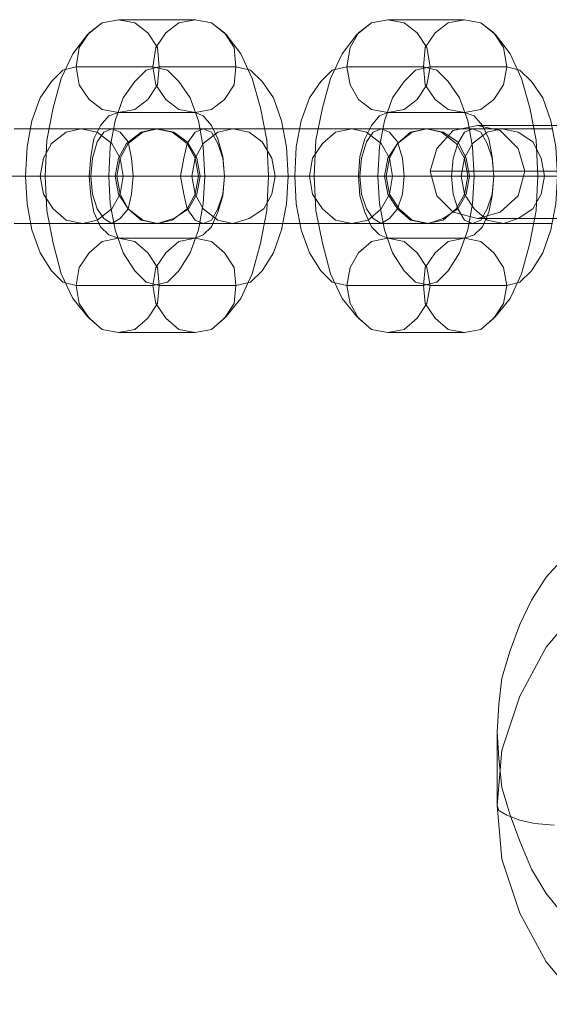
# Model space of a CAD drawing. Units: millimetres. Extents: x 0 to 600, y 0 to 1265.
# Drawn here: x 251 to 285, y 1035 to 1098 of the extents above; entities that cross this region are included whole.
import ezdxf

# ---------------------------------------------------------------- set-up
doc = ezdxf.new("R2010")
doc.units = ezdxf.units.MM

# ---------------------------------------------------------------- blocks, each defined once
blk = doc.blocks.new('WMF0')
at = {"color": 27, "lineweight": 0}
for points in [[(506.498, -356.708), (507.113, -355.981), (507.561, -355.142), (507.869, -354.218), (507.953, -353.267), (507.869, -352.344), (507.561, -351.421), (507.113, -350.581), (506.498, -349.854)], [(506.498, -356.708), (507.113, -355.981), (507.561, -355.142), (507.869, -354.218), (507.953, -353.267), (507.869, -352.344), (507.561, -351.421), (507.113, -350.581), (506.498, -349.854)], [(507.953, -354.526), (507.925, -354.079), (507.869, -353.575), (507.729, -353.099), (507.561, -352.652), (507.365, -352.176), (507.113, -351.756), (506.498, -351.001)], [(507.953, -353.267), (507.925, -353.183), (507.785, -353.099), (507.561, -353.015), (507.309, -352.959), (506.974, -352.931)], [(507.953, -354.526), (507.953, -353.267)], [(506.498, -357.855), (507.113, -357.184), (507.365, -356.792), (507.561, -356.373), (507.729, -355.925), (507.869, -355.449), (507.925, -355.002), (507.953, -354.526)]]:
    blk.add_lwpolyline(points, dxfattribs=at)
at = {"color": 253, "lineweight": 0}
for points in [[(508.512, -366.752), (508.233, -366.696), (507.981, -366.5), (507.729, -366.165), (507.533, -365.745), (507.393, -365.241), (507.281, -364.682), (507.253, -364.066), (507.281, -363.479), (507.393, -362.919), (507.533, -362.388), (507.729, -361.968), (507.981, -361.66), (508.233, -361.437), (508.512, -361.381)], [(508.512, -361.381), (509.827, -361.381)], [(509.827, -361.381), (510.107, -361.437), (510.359, -361.66), (510.611, -361.968), (510.806, -362.388), (510.946, -362.919), (511.058, -363.479), (511.086, -364.066), (511.058, -364.682), (510.946, -365.241), (510.806, -365.745), (510.611, -366.165), (510.359, -366.5), (510.107, -366.696), (509.827, -366.752)], [(513.129, -366.752), (512.849, -366.696), (512.597, -366.5), (512.345, -366.165), (512.149, -365.745), (512.009, -365.241), (511.898, -364.682), (511.87, -364.066), (511.898, -363.479), (512.009, -362.919), (512.149, -362.388), (512.345, -361.968), (512.597, -361.66), (512.849, -361.437), (513.129, -361.381)], [(513.129, -361.381), (514.443, -361.381)], [(514.443, -361.381), (514.723, -361.437), (514.975, -361.66), (515.227, -361.968), (515.423, -362.388), (515.563, -362.919), (515.674, -363.479), (515.702, -364.066), (515.674, -364.682), (515.563, -365.241), (515.423, -365.745), (515.227, -366.165), (514.975, -366.5), (514.723, -366.696), (514.443, -366.752)], [(507.785, -365.941), (507.561, -365.885), (507.365, -365.689), (507.169, -365.409), (507.029, -365.018), (506.946, -364.57), (506.918, -364.066), (506.946, -363.591), (507.029, -363.143), (507.169, -362.751), (507.365, -362.444), (507.561, -362.248), (507.785, -362.192)], [(507.785, -362.192), (509.1, -362.192)], [(509.212, -365.941), (508.988, -365.885), (508.792, -365.689), (508.596, -365.409), (508.456, -365.018), (508.372, -364.57), (508.344, -364.066), (508.372, -363.591), (508.456, -363.143), (508.596, -362.751), (508.792, -362.444), (508.988, -362.248), (509.212, -362.192)], [(509.1, -362.192), (509.352, -362.248), (509.547, -362.444), (509.743, -362.751), (509.883, -363.143), (509.967, -363.591), (509.995, -364.066), (509.967, -364.57), (509.883, -365.018), (509.743, -365.409), (509.547, -365.689), (509.352, -365.885), (509.1, -365.941)], [(509.212, -362.192), (510.527, -362.192)], [(510.527, -362.192), (510.778, -362.248), (510.974, -362.444), (511.17, -362.751), (511.31, -363.143), (511.394, -363.591), (511.422, -364.066), (511.394, -364.57), (511.31, -365.018), (511.17, -365.409), (510.974, -365.689), (510.778, -365.885), (510.527, -365.941)], [(512.429, -365.941), (512.177, -365.885), (511.981, -365.689), (511.786, -365.409), (511.646, -365.018), (511.562, -364.57), (511.534, -364.066), (511.562, -363.591), (511.646, -363.143), (511.786, -362.751), (511.981, -362.444), (512.177, -362.248), (512.429, -362.192)], [(512.429, -362.192), (513.744, -362.192)], [(513.856, -365.941), (513.604, -365.885), (513.408, -365.689), (513.212, -365.409), (513.073, -365.018), (512.989, -364.57), (512.961, -364.066), (512.989, -363.591), (513.073, -363.143), (513.212, -362.751), (513.408, -362.444), (513.604, -362.248), (513.856, -362.192)], [(513.744, -362.192), (513.968, -362.248), (514.164, -362.444), (514.36, -362.751), (514.499, -363.143), (514.583, -363.591), (514.611, -364.066), (514.583, -364.57), (514.499, -365.018), (514.36, -365.409), (514.164, -365.689), (513.968, -365.885), (513.744, -365.941)], [(513.856, -362.192), (515.171, -362.192)], [(515.171, -362.192), (515.395, -362.248), (515.59, -362.444), (515.786, -362.751), (515.926, -363.143), (516.01, -363.591), (516.038, -364.066), (516.01, -364.57), (515.926, -365.018), (515.786, -365.409), (515.59, -365.689), (515.395, -365.885), (515.171, -365.941)], [(508.512, -365.157), (508.344, -365.102), (508.205, -364.934), (508.093, -364.71), (508.037, -364.402), (508.009, -364.066), (508.037, -363.731), (508.093, -363.451), (508.205, -363.199), (508.344, -363.059), (508.512, -363.003)], [(508.512, -363.003), (509.827, -363.003)], [(509.827, -363.003), (509.967, -363.059), (510.107, -363.199), (510.219, -363.451), (510.303, -363.731), (510.331, -364.066), (510.303, -364.402), (510.219, -364.71), (510.107, -364.934), (509.967, -365.102), (509.827, -365.157)], [(513.129, -365.157), (512.989, -365.102), (512.849, -364.934), (512.737, -364.71), (512.653, -364.402), (512.625, -364.066), (512.653, -363.731), (512.737, -363.451), (512.849, -363.199), (512.989, -363.059), (513.129, -363.003)], [(513.129, -363.003), (514.443, -363.003)], [(514.443, -363.003), (514.611, -363.059), (514.751, -363.199), (514.863, -363.451), (514.919, -363.731), (514.947, -364.066), (514.919, -364.402), (514.863, -364.71), (514.751, -364.934), (514.611, -365.102), (514.443, -365.157)], [(507.841, -363.255), (507.813, -363.255), (507.729, -363.255), (507.673, -363.255), (507.617, -363.255), (507.533, -363.255), (507.449, -363.255), (507.365, -363.255), (507.281, -363.255), (507.197, -363.255), (507.113, -363.255), (507.002, -363.255)], [(507.002, -363.255), (507.085, -363.255), (507.197, -363.255), (507.309, -363.255), (507.421, -363.255), (507.533, -363.255), (507.645, -363.255), (507.757, -363.255), (507.869, -363.255), (507.953, -363.255), (508.065, -363.255), (508.177, -363.255), (508.26, -363.255), (508.372, -363.255), (508.456, -363.255), (508.568, -363.255), (508.652, -363.255), (508.736, -363.255), (508.82, -363.255), (508.876, -363.255), (508.96, -363.255), (509.016, -363.255), (509.1, -363.255), (509.156, -363.255), (509.184, -363.255), (509.24, -363.255), (509.268, -363.255), (509.324, -363.255), (509.352, -363.255), (509.38, -363.255), (509.352, -363.255), (509.324, -363.255), (509.296, -363.255), (509.268, -363.255), (509.212, -363.255), (509.156, -363.255)], [(509.156, -363.255), (507.841, -363.255)], [(512.485, -363.255), (512.429, -363.255), (512.373, -363.255), (512.289, -363.255), (512.233, -363.255), (512.149, -363.255), (512.065, -363.255), (511.981, -363.255), (511.898, -363.255), (511.814, -363.255), (511.73, -363.255), (511.618, -363.255), (511.534, -363.255), (511.422, -363.255), (511.31, -363.255), (511.198, -363.255), (511.114, -363.255), (511.002, -363.255), (510.89, -363.255), (510.778, -363.255), (510.667, -363.255), (510.555, -363.255), (510.443, -363.255), (510.331, -363.255), (510.247, -363.255), (510.135, -363.255), (510.023, -363.255), (509.939, -363.255), (509.827, -363.255), (509.743, -363.255), (509.659, -363.255), (509.575, -363.255), (509.491, -363.255), (509.408, -363.255), (509.352, -363.255), (509.268, -363.255), (509.212, -363.255), (509.156, -363.255), (509.1, -363.255), (509.072, -363.255), (509.016, -363.255), (508.988, -363.255), (508.96, -363.255), (508.932, -363.255), (508.96, -363.255), (508.988, -363.255), (509.016, -363.255), (509.044, -363.255), (509.1, -363.255), (509.128, -363.255)], [(509.128, -363.255), (510.443, -363.255)], [(510.443, -363.255), (510.499, -363.255), (510.555, -363.255), (510.639, -363.255), (510.695, -363.255), (510.778, -363.255), (510.862, -363.255), (510.946, -363.255), (511.03, -363.255), (511.114, -363.255), (511.198, -363.255), (511.31, -363.255), (511.394, -363.255), (511.506, -363.255), (511.618, -363.255), (511.73, -363.255), (511.814, -363.255), (511.925, -363.255), (512.037, -363.255), (512.149, -363.255), (512.261, -363.255), (512.373, -363.255), (512.485, -363.255), (512.597, -363.255), (512.681, -363.255), (512.793, -363.255), (512.905, -363.255), (512.989, -363.255), (513.101, -363.255), (513.184, -363.255), (513.268, -363.255), (513.352, -363.255), (513.436, -363.255), (513.52, -363.255), (513.576, -363.255), (513.66, -363.255), (513.716, -363.255), (513.772, -363.255), (513.8, -363.255), (513.856, -363.255), (513.884, -363.255), (513.94, -363.255), (513.968, -363.255), (513.996, -363.255), (513.968, -363.255), (513.94, -363.255), (513.912, -363.255), (513.884, -363.255), (513.828, -363.255), (513.772, -363.255)], [(513.772, -363.255), (512.485, -363.255)], [(516.15, -363.255), (516.038, -363.255), (515.926, -363.255), (515.814, -363.255), (515.73, -363.255), (515.618, -363.255), (515.507, -363.255), (515.395, -363.255), (515.283, -363.255), (515.171, -363.255), (515.059, -363.255), (514.947, -363.255), (514.863, -363.255), (514.751, -363.255), (514.639, -363.255), (514.555, -363.255), (514.443, -363.255), (514.36, -363.255), (514.276, -363.255), (514.192, -363.255), (514.108, -363.255), (514.024, -363.255), (513.968, -363.255), (513.884, -363.255), (513.828, -363.255), (513.772, -363.255), (513.744, -363.255), (513.688, -363.255), (513.66, -363.255), (513.604, -363.255), (513.576, -363.255), (513.548, -363.255), (513.576, -363.255), (513.604, -363.255), (513.632, -363.255), (513.66, -363.255), (513.716, -363.255), (513.772, -363.255)], [(513.772, -363.255), (515.059, -363.255)], [(515.059, -363.255), (515.115, -363.255), (515.171, -363.255), (515.255, -363.255), (515.311, -363.255), (515.395, -363.255), (515.479, -363.255), (515.563, -363.255), (515.646, -363.255), (515.73, -363.255), (515.814, -363.255), (515.926, -363.255), (516.01, -363.255), (516.122, -363.255), (516.234, -363.255)], [(508.288, -363.339), (508.205, -363.339), (507.981, -363.339), (507.589, -363.339), (507.029, -363.339), (506.386, -363.339), (505.603, -363.339), (504.763, -363.339), (503.868, -363.339), (502.917, -363.339), (501.994, -363.339), (501.07, -363.339), (500.231, -363.339), (499.476, -363.339), (498.804, -363.339), (498.273, -363.339), (497.881, -363.339), (497.629, -363.339), (497.545, -363.339)], [(497.629, -363.339), (497.881, -363.339), (498.273, -363.339), (498.804, -363.339), (499.476, -363.339), (500.231, -363.339), (501.07, -363.339), (501.994, -363.339), (502.917, -363.339), (503.868, -363.339), (504.763, -363.339), (505.603, -363.339), (506.386, -363.339), (507.029, -363.339), (507.589, -363.339), (507.981, -363.339), (508.205, -363.339), (508.288, -363.339)], [(509.1, -364.15), (509.016, -364.15), (508.736, -364.15), (508.288, -364.15), (507.645, -364.15), (506.89, -364.15), (506.022, -364.15), (505.043, -364.15), (504.008, -364.15), (502.917, -364.15), (501.854, -364.15), (500.819, -364.15), (499.839, -364.15), (498.944, -364.15), (498.189, -364.15), (497.573, -364.15), (497.126, -364.15), (496.846, -364.15), (496.734, -364.15)], [(496.846, -364.15), (497.126, -364.15), (497.573, -364.15), (498.189, -364.15), (498.944, -364.15), (499.839, -364.15), (500.819, -364.15), (501.854, -364.15), (502.917, -364.15), (504.008, -364.15), (505.043, -364.15), (506.022, -364.15), (506.89, -364.15), (507.645, -364.15), (508.288, -364.15), (508.736, -364.15), (509.016, -364.15), (509.1, -364.15)], [(507.477, -364.15), (507.393, -364.15), (507.141, -364.15), (506.722, -364.15), (506.162, -364.15), (505.463, -364.15), (504.679, -364.15), (503.812, -364.15), (502.917, -364.15), (502.022, -364.15), (501.182, -364.15), (500.371, -364.15), (499.699, -364.15), (499.112, -364.15), (498.692, -364.15), (498.441, -364.15), (498.357, -364.15)], [(498.441, -364.15), (498.692, -364.15), (499.112, -364.15), (499.699, -364.15), (500.371, -364.15), (501.182, -364.15), (502.022, -364.15), (502.917, -364.15), (503.812, -364.15), (504.679, -364.15), (505.463, -364.15), (506.162, -364.15), (506.722, -364.15), (507.141, -364.15), (507.393, -364.15), (507.477, -364.15)], [(508.568, -364.066), (508.512, -364.066), (508.428, -364.066), (508.372, -364.066), (508.288, -364.066), (508.205, -364.066), (508.093, -364.066), (508.009, -364.066), (507.897, -364.066), (507.813, -364.066), (507.701, -364.066), (507.589, -364.066), (507.477, -364.066), (507.365, -364.066), (507.225, -364.066), (507.113, -364.066), (507.002, -364.066)], [(507.141, -364.066), (507.085, -364.066), (507.057, -364.066), (507.002, -364.066)], [(506.946, -364.066), (507.085, -364.066), (507.225, -364.066), (507.337, -364.066), (507.477, -364.066), (507.617, -364.066), (507.729, -364.066), (507.869, -364.066), (508.009, -364.066), (508.121, -364.066), (508.26, -364.066), (508.372, -364.066), (508.512, -364.066), (508.624, -364.066), (508.736, -364.066), (508.876, -364.066), (508.988, -364.066), (509.072, -364.066), (509.184, -364.066), (509.296, -364.066), (509.38, -364.066), (509.464, -364.066), (509.575, -364.066), (509.631, -364.066), (509.715, -364.066), (509.799, -364.066), (509.855, -364.066), (509.911, -364.066), (509.967, -364.066), (510.023, -364.066), (510.051, -364.066), (510.107, -364.066), (510.135, -364.066), (510.163, -364.066), (510.191, -364.066), (510.163, -364.066), (510.135, -364.066), (510.107, -364.066), (510.079, -364.066), (510.023, -364.066), (509.995, -364.066), (509.939, -364.066), (509.883, -364.066)], [(507.029, -364.066), (507.085, -364.066), (507.169, -364.066), (507.253, -364.066), (507.337, -364.066), (507.421, -364.066), (507.505, -364.066), (507.589, -364.066), (507.673, -364.066), (507.757, -364.066), (507.841, -364.066), (507.925, -364.066), (508.009, -364.066), (508.065, -364.066), (508.149, -364.066), (508.205, -364.066), (508.26, -364.066), (508.316, -364.066), (508.372, -364.066), (508.428, -364.066), (508.456, -364.066), (508.484, -364.066), (508.512, -364.066), (508.54, -364.066), (508.568, -364.066), (508.54, -364.066), (508.512, -364.066), (508.484, -364.066), (508.456, -364.066)], [(508.428, -364.066), (508.344, -364.066), (508.037, -364.066), (507.645, -364.066), (507.225, -364.066), (506.946, -364.066), (506.834, -364.066)], [(506.946, -364.066), (507.225, -364.066), (507.645, -364.066), (508.037, -364.066), (508.344, -364.066), (508.428, -364.066)], [(508.456, -364.066), (507.141, -364.066)], [(513.184, -364.066), (513.129, -364.066), (513.045, -364.066), (512.989, -364.066), (512.905, -364.066), (512.821, -364.066), (512.737, -364.066), (512.625, -364.066), (512.541, -364.066), (512.429, -364.066), (512.317, -364.066), (512.205, -364.066), (512.093, -364.066), (511.981, -364.066), (511.842, -364.066), (511.73, -364.066), (511.618, -364.066), (511.478, -364.066), (511.366, -364.066), (511.226, -364.066), (511.086, -364.066), (510.974, -364.066), (510.834, -364.066), (510.695, -364.066), (510.555, -364.066), (510.443, -364.066), (510.303, -364.066), (510.163, -364.066), (510.051, -364.066), (509.911, -364.066), (509.799, -364.066), (509.687, -364.066), (509.547, -364.066), (509.436, -364.066), (509.324, -364.066), (509.212, -364.066), (509.128, -364.066), (509.016, -364.066), (508.932, -364.066), (508.82, -364.066), (508.736, -364.066), (508.652, -364.066), (508.596, -364.066), (508.512, -364.066), (508.456, -364.066), (508.4, -364.066), (508.344, -364.066), (508.288, -364.066), (508.233, -364.066), (508.205, -364.066), (508.177, -364.066), (508.149, -364.066), (508.121, -364.066), (508.149, -364.066), (508.177, -364.066), (508.205, -364.066), (508.233, -364.066), (508.26, -364.066), (508.316, -364.066), (508.372, -364.066), (508.428, -364.066)], [(508.428, -364.066), (509.743, -364.066)], [(509.883, -364.066), (508.568, -364.066)], [(509.743, -364.066), (509.799, -364.066), (509.883, -364.066), (509.939, -364.066), (510.023, -364.066), (510.107, -364.066), (510.191, -364.066), (510.303, -364.066), (510.387, -364.066), (510.499, -364.066), (510.611, -364.066), (510.722, -364.066), (510.834, -364.066), (510.946, -364.066), (511.058, -364.066), (511.198, -364.066), (511.31, -364.066), (511.45, -364.066), (511.562, -364.066), (511.702, -364.066), (511.842, -364.066), (511.953, -364.066), (512.093, -364.066), (512.233, -364.066), (512.373, -364.066), (512.485, -364.066), (512.625, -364.066), (512.765, -364.066), (512.877, -364.066), (513.017, -364.066), (513.129, -364.066), (513.24, -364.066), (513.38, -364.066), (513.492, -364.066), (513.604, -364.066), (513.716, -364.066), (513.8, -364.066), (513.912, -364.066), (513.996, -364.066), (514.108, -364.066), (514.192, -364.066), (514.276, -364.066), (514.332, -364.066), (514.415, -364.066), (514.471, -364.066), (514.527, -364.066), (514.583, -364.066), (514.639, -364.066), (514.695, -364.066), (514.723, -364.066), (514.751, -364.066), (514.779, -364.066), (514.807, -364.066), (514.779, -364.066), (514.751, -364.066), (514.723, -364.066), (514.695, -364.066), (514.667, -364.066), (514.611, -364.066), (514.555, -364.066), (514.499, -364.066)], [(511.758, -364.066), (511.73, -364.066), (511.674, -364.066), (511.618, -364.066), (511.562, -364.066), (511.506, -364.066), (511.422, -364.066), (511.366, -364.066), (511.282, -364.066), (511.198, -364.066), (511.114, -364.066), (511.058, -364.066), (510.974, -364.066), (510.89, -364.066), (510.806, -364.066), (510.722, -364.066), (510.639, -364.066), (510.555, -364.066), (510.471, -364.066), (510.387, -364.066), (510.303, -364.066), (510.247, -364.066), (510.163, -364.066), (510.107, -364.066), (510.051, -364.066), (509.995, -364.066), (509.939, -364.066), (509.883, -364.066), (509.855, -364.066), (509.799, -364.066), (509.771, -364.066), (509.743, -364.066), (509.771, -364.066), (509.799, -364.066), (509.827, -364.066), (509.855, -364.066)], [(509.855, -364.066), (511.17, -364.066)], [(509.883, -364.066), (509.995, -364.066), (510.303, -364.066), (510.695, -364.066), (511.114, -364.066), (511.394, -364.066), (511.506, -364.066)], [(511.394, -364.066), (511.114, -364.066), (510.695, -364.066), (510.303, -364.066), (509.995, -364.066), (509.883, -364.066)], [(511.17, -364.066), (511.198, -364.066), (511.254, -364.066), (511.31, -364.066), (511.366, -364.066), (511.422, -364.066), (511.506, -364.066), (511.562, -364.066), (511.646, -364.066), (511.73, -364.066), (511.786, -364.066), (511.87, -364.066), (511.953, -364.066), (512.037, -364.066), (512.121, -364.066), (512.205, -364.066), (512.289, -364.066), (512.373, -364.066), (512.457, -364.066), (512.541, -364.066), (512.625, -364.066), (512.681, -364.066), (512.765, -364.066), (512.821, -364.066), (512.877, -364.066), (512.933, -364.066), (512.989, -364.066), (513.045, -364.066), (513.073, -364.066), (513.129, -364.066), (513.156, -364.066), (513.184, -364.066), (513.156, -364.066), (513.129, -364.066), (513.101, -364.066), (513.073, -364.066)], [(513.073, -364.066), (512.961, -364.066), (512.653, -364.066), (512.261, -364.066), (511.842, -364.066), (511.562, -364.066), (511.45, -364.066)], [(511.562, -364.066), (511.842, -364.066), (512.261, -364.066), (512.653, -364.066), (512.961, -364.066), (513.073, -364.066)], [(513.073, -364.066), (511.758, -364.066)], [(516.234, -364.066), (516.094, -364.066), (515.982, -364.066), (515.842, -364.066), (515.702, -364.066), (515.59, -364.066), (515.451, -364.066), (515.311, -364.066), (515.171, -364.066), (515.059, -364.066), (514.919, -364.066), (514.807, -364.066), (514.667, -364.066), (514.527, -364.066), (514.415, -364.066), (514.304, -364.066), (514.192, -364.066), (514.052, -364.066), (513.94, -364.066), (513.856, -364.066), (513.744, -364.066), (513.632, -364.066), (513.548, -364.066), (513.436, -364.066), (513.352, -364.066), (513.268, -364.066), (513.212, -364.066), (513.129, -364.066), (513.073, -364.066), (513.017, -364.066), (512.961, -364.066), (512.905, -364.066), (512.849, -364.066), (512.821, -364.066), (512.793, -364.066), (512.765, -364.066), (512.737, -364.066), (512.765, -364.066), (512.793, -364.066), (512.821, -364.066), (512.849, -364.066), (512.877, -364.066), (512.933, -364.066), (512.989, -364.066), (513.045, -364.066)], [(513.045, -364.066), (514.36, -364.066)], [(514.499, -364.066), (513.184, -364.066)], [(514.36, -364.066), (514.415, -364.066), (514.499, -364.066), (514.555, -364.066), (514.639, -364.066), (514.723, -364.066), (514.835, -364.066), (514.919, -364.066), (515.003, -364.066), (515.115, -364.066), (515.227, -364.066), (515.339, -364.066), (515.451, -364.066), (515.563, -364.066), (515.702, -364.066), (515.814, -364.066), (515.926, -364.066), (516.066, -364.066), (516.206, -364.066)], [(516.178, -364.066), (516.122, -364.066), (516.038, -364.066), (515.982, -364.066), (515.898, -364.066), (515.814, -364.066), (515.758, -364.066), (515.674, -364.066), (515.59, -364.066), (515.507, -364.066), (515.423, -364.066), (515.339, -364.066), (515.255, -364.066), (515.171, -364.066), (515.087, -364.066), (515.003, -364.066), (514.919, -364.066), (514.863, -364.066), (514.779, -364.066), (514.723, -364.066), (514.667, -364.066), (514.611, -364.066), (514.555, -364.066), (514.499, -364.066), (514.471, -364.066), (514.415, -364.066), (514.387, -364.066), (514.36, -364.066), (514.387, -364.066), (514.415, -364.066), (514.443, -364.066), (514.471, -364.066)], [(514.471, -364.066), (515.786, -364.066)], [(514.527, -364.066), (514.611, -364.066), (514.919, -364.066), (515.311, -364.066), (515.73, -364.066), (516.01, -364.066), (516.122, -364.066)], [(516.01, -364.066), (515.73, -364.066), (515.311, -364.066), (514.919, -364.066), (514.611, -364.066), (514.527, -364.066)], [(515.786, -364.066), (515.814, -364.066), (515.87, -364.066), (515.926, -364.066), (515.982, -364.066), (516.038, -364.066), (516.122, -364.066), (516.178, -364.066)], [(517.689, -364.066), (517.577, -364.066), (517.269, -364.066), (516.877, -364.066), (516.458, -364.066), (516.178, -364.066), (516.066, -364.066)], [(508.288, -364.934), (508.205, -364.934), (507.981, -364.934), (507.589, -364.934), (507.029, -364.934), (506.386, -364.934), (505.603, -364.934), (504.763, -364.934), (503.868, -364.934), (502.917, -364.934), (501.994, -364.934), (501.07, -364.934), (500.231, -364.934), (499.476, -364.934), (498.804, -364.934), (498.273, -364.934), (497.881, -364.934), (497.629, -364.934), (497.545, -364.934)], [(497.629, -364.934), (497.881, -364.934), (498.273, -364.934), (498.804, -364.934), (499.476, -364.934), (500.231, -364.934), (501.07, -364.934), (501.994, -364.934), (502.917, -364.934), (503.868, -364.934), (504.763, -364.934), (505.603, -364.934), (506.386, -364.934), (507.029, -364.934), (507.589, -364.934), (507.981, -364.934), (508.205, -364.934), (508.288, -364.934)], [(507.869, -364.878), (507.813, -364.878), (507.729, -364.878), (507.673, -364.878), (507.617, -364.878), (507.533, -364.878), (507.449, -364.878), (507.365, -364.878), (507.281, -364.878), (507.197, -364.878), (507.113, -364.878), (507.002, -364.878)], [(507.002, -364.878), (507.085, -364.878), (507.197, -364.878), (507.309, -364.878), (507.421, -364.878), (507.533, -364.878), (507.645, -364.878), (507.757, -364.878), (507.869, -364.878), (507.953, -364.878), (508.065, -364.878), (508.177, -364.878), (508.288, -364.878), (508.372, -364.878), (508.456, -364.878), (508.568, -364.878), (508.652, -364.878), (508.736, -364.878), (508.82, -364.878), (508.904, -364.878), (508.96, -364.878), (509.016, -364.878), (509.1, -364.878), (509.156, -364.878), (509.184, -364.878), (509.24, -364.878), (509.268, -364.878), (509.324, -364.878), (509.352, -364.878), (509.38, -364.878), (509.352, -364.878), (509.324, -364.878), (509.296, -364.878), (509.268, -364.878), (509.212, -364.878), (509.156, -364.878)], [(509.156, -364.878), (507.869, -364.878)], [(512.485, -364.878), (512.429, -364.878), (512.373, -364.878), (512.289, -364.878), (512.233, -364.878), (512.149, -364.878), (512.065, -364.878), (511.981, -364.878), (511.898, -364.878), (511.814, -364.878), (511.73, -364.878), (511.618, -364.878), (511.534, -364.878), (511.422, -364.878), (511.31, -364.878), (511.198, -364.878), (511.114, -364.878), (511.002, -364.878), (510.89, -364.878), (510.778, -364.878), (510.667, -364.878), (510.555, -364.878), (510.443, -364.878), (510.331, -364.878), (510.247, -364.878), (510.135, -364.878), (510.023, -364.878), (509.939, -364.878), (509.827, -364.878), (509.743, -364.878), (509.659, -364.878), (509.575, -364.878), (509.491, -364.878), (509.408, -364.878), (509.352, -364.878), (509.268, -364.878), (509.212, -364.878), (509.156, -364.878), (509.1, -364.878), (509.072, -364.878), (509.016, -364.878), (508.988, -364.878), (508.96, -364.878), (508.932, -364.878), (508.96, -364.878), (508.988, -364.878), (509.016, -364.878), (509.044, -364.878), (509.1, -364.878), (509.128, -364.878)], [(509.128, -364.878), (510.443, -364.878)], [(510.443, -364.878), (510.499, -364.878), (510.555, -364.878), (510.639, -364.878), (510.695, -364.878), (510.778, -364.878), (510.862, -364.878), (510.946, -364.878), (511.03, -364.878), (511.114, -364.878), (511.198, -364.878), (511.31, -364.878), (511.394, -364.878), (511.506, -364.878), (511.618, -364.878), (511.73, -364.878), (511.814, -364.878), (511.925, -364.878), (512.037, -364.878), (512.149, -364.878), (512.261, -364.878), (512.373, -364.878), (512.485, -364.878), (512.597, -364.878), (512.681, -364.878), (512.793, -364.878), (512.905, -364.878), (512.989, -364.878), (513.101, -364.878), (513.184, -364.878), (513.268, -364.878), (513.352, -364.878), (513.436, -364.878), (513.52, -364.878), (513.576, -364.878), (513.66, -364.878), (513.716, -364.878), (513.772, -364.878), (513.828, -364.878), (513.856, -364.878), (513.912, -364.878), (513.94, -364.878), (513.968, -364.878), (513.996, -364.878), (513.968, -364.878), (513.94, -364.878), (513.912, -364.878), (513.884, -364.878), (513.828, -364.878), (513.772, -364.878)], [(513.772, -364.878), (512.485, -364.878)], [(516.15, -364.878), (516.038, -364.878), (515.926, -364.878), (515.842, -364.878), (515.73, -364.878), (515.618, -364.878), (515.507, -364.878), (515.395, -364.878), (515.283, -364.878), (515.171, -364.878), (515.059, -364.878), (514.975, -364.878), (514.863, -364.878), (514.751, -364.878), (514.639, -364.878), (514.555, -364.878), (514.471, -364.878), (514.36, -364.878), (514.276, -364.878), (514.192, -364.878), (514.108, -364.878), (514.024, -364.878), (513.968, -364.878), (513.912, -364.878), (513.828, -364.878), (513.772, -364.878), (513.744, -364.878), (513.688, -364.878), (513.66, -364.878), (513.604, -364.878), (513.576, -364.878), (513.548, -364.878), (513.576, -364.878), (513.604, -364.878), (513.632, -364.878), (513.66, -364.878), (513.716, -364.878), (513.772, -364.878)], [(513.772, -364.878), (515.059, -364.878)], [(515.059, -364.878), (515.115, -364.878), (515.171, -364.878), (515.255, -364.878), (515.311, -364.878), (515.395, -364.878), (515.479, -364.878), (515.563, -364.878), (515.646, -364.878), (515.73, -364.878), (515.814, -364.878), (515.926, -364.878), (516.01, -364.878), (516.122, -364.878), (516.234, -364.878)], [(509.827, -365.157), (508.512, -365.157)], [(514.443, -365.157), (513.129, -365.157)], [(509.1, -365.941), (507.785, -365.941)], [(510.527, -365.941), (509.212, -365.941)], [(513.744, -365.941), (512.429, -365.941)], [(515.171, -365.941), (513.856, -365.941)], [(509.827, -366.752), (508.512, -366.752)], [(514.443, -366.752), (513.129, -366.752)]]:
    blk.add_lwpolyline(points, dxfattribs=at)
for points in [[(508.512, -361.381), (508.792, -361.437), (509.016, -361.632), (509.184, -361.884), (509.212, -362.192), (509.184, -362.5), (509.016, -362.751), (508.792, -362.947), (508.512, -363.003), (508.233, -362.947), (508.009, -362.751), (507.841, -362.5), (507.785, -362.192), (507.841, -361.884), (508.009, -361.632), (508.233, -361.437), (508.512, -361.381)], [(508.512, -361.381), (508.792, -361.437), (509.016, -361.632), (509.184, -361.884), (509.212, -362.192), (509.184, -362.5), (509.016, -362.751), (508.792, -362.947), (508.512, -363.003), (508.233, -362.947), (508.009, -362.751), (507.841, -362.5), (507.785, -362.192), (507.841, -361.884), (508.009, -361.632), (508.233, -361.437), (508.512, -361.381)], [(509.827, -361.381), (510.107, -361.437), (510.331, -361.632), (510.471, -361.884), (510.527, -362.192), (510.471, -362.5), (510.331, -362.751), (510.107, -362.947), (509.827, -363.003), (509.547, -362.947), (509.324, -362.751), (509.156, -362.5), (509.1, -362.192), (509.156, -361.884), (509.324, -361.632), (509.547, -361.437), (509.827, -361.381)], [(509.827, -361.381), (510.107, -361.437), (510.331, -361.632), (510.471, -361.884), (510.527, -362.192), (510.471, -362.5), (510.331, -362.751), (510.107, -362.947), (509.827, -363.003), (509.547, -362.947), (509.324, -362.751), (509.156, -362.5), (509.1, -362.192), (509.156, -361.884), (509.324, -361.632), (509.547, -361.437), (509.827, -361.381)], [(513.129, -361.381), (513.408, -361.437), (513.632, -361.632), (513.8, -361.884), (513.856, -362.192), (513.8, -362.5), (513.632, -362.751), (513.408, -362.947), (513.129, -363.003), (512.849, -362.947), (512.625, -362.751), (512.457, -362.5), (512.429, -362.192), (512.457, -361.884), (512.625, -361.632), (512.849, -361.437), (513.129, -361.381)], [(513.129, -361.381), (513.408, -361.437), (513.632, -361.632), (513.8, -361.884), (513.856, -362.192), (513.8, -362.5), (513.632, -362.751), (513.408, -362.947), (513.129, -363.003), (512.849, -362.947), (512.625, -362.751), (512.457, -362.5), (512.429, -362.192), (512.457, -361.884), (512.625, -361.632), (512.849, -361.437), (513.129, -361.381)], [(514.443, -361.381), (514.723, -361.437), (514.947, -361.632), (515.115, -361.884), (515.171, -362.192), (515.115, -362.5), (514.947, -362.751), (514.723, -362.947), (514.443, -363.003), (514.164, -362.947), (513.94, -362.751), (513.772, -362.5), (513.744, -362.192), (513.772, -361.884), (513.94, -361.632), (514.164, -361.437), (514.443, -361.381)], [(514.443, -361.381), (514.723, -361.437), (514.947, -361.632), (515.115, -361.884), (515.171, -362.192), (515.115, -362.5), (514.947, -362.751), (514.723, -362.947), (514.443, -363.003), (514.164, -362.947), (513.94, -362.751), (513.772, -362.5), (513.744, -362.192), (513.772, -361.884), (513.94, -361.632), (514.164, -361.437), (514.443, -361.381)], [(507.869, -364.878), (508.121, -364.822), (508.372, -364.626), (508.512, -364.374), (508.568, -364.066), (508.512, -363.759), (508.344, -363.507), (508.121, -363.311), (507.841, -363.255), (507.589, -363.339), (507.337, -363.507), (507.197, -363.759), (507.141, -364.066), (507.197, -364.374), (507.337, -364.654), (507.589, -364.822), (507.869, -364.878)], [(507.869, -364.878), (508.121, -364.822), (508.372, -364.626), (508.512, -364.374), (508.568, -364.066), (508.512, -363.759), (508.344, -363.507), (508.121, -363.311), (507.841, -363.255), (507.589, -363.339), (507.337, -363.507), (507.197, -363.759), (507.141, -364.066), (507.197, -364.374), (507.337, -364.654), (507.589, -364.822), (507.869, -364.878)], [(508.372, -364.878), (508.233, -364.822), (508.121, -364.626), (508.037, -364.374), (508.009, -364.066), (508.037, -363.759), (508.121, -363.507), (508.233, -363.311), (508.372, -363.255), (508.512, -363.311), (508.624, -363.507), (508.708, -363.759), (508.736, -364.066), (508.708, -364.374), (508.624, -364.626), (508.512, -364.822), (508.372, -364.878)], [(509.128, -363.255), (509.408, -363.311), (509.631, -363.507), (509.799, -363.759), (509.855, -364.066), (509.799, -364.374), (509.659, -364.626), (509.408, -364.822), (509.156, -364.878), (508.876, -364.822), (508.624, -364.654), (508.484, -364.374), (508.428, -364.066), (508.484, -363.759), (508.624, -363.507), (508.876, -363.339), (509.128, -363.255)], [(509.128, -363.255), (509.408, -363.311), (509.631, -363.507), (509.799, -363.759), (509.855, -364.066), (509.799, -364.374), (509.659, -364.626), (509.408, -364.822), (509.156, -364.878), (508.876, -364.822), (508.624, -364.654), (508.484, -364.374), (508.428, -364.066), (508.484, -363.759), (508.624, -363.507), (508.876, -363.339), (509.128, -363.255)], [(509.156, -364.878), (509.436, -364.822), (509.659, -364.626), (509.827, -364.374), (509.883, -364.066), (509.827, -363.759), (509.659, -363.507), (509.436, -363.311), (509.156, -363.255), (508.876, -363.311), (508.652, -363.507), (508.512, -363.759), (508.456, -364.066), (508.512, -364.374), (508.652, -364.626), (508.904, -364.822), (509.156, -364.878)], [(509.156, -364.878), (509.436, -364.822), (509.659, -364.626), (509.827, -364.374), (509.883, -364.066), (509.827, -363.759), (509.659, -363.507), (509.436, -363.311), (509.156, -363.255), (508.876, -363.311), (508.652, -363.507), (508.512, -363.759), (508.456, -364.066), (508.512, -364.374), (508.652, -364.626), (508.904, -364.822), (509.156, -364.878)], [(509.939, -363.255), (509.799, -363.339), (509.659, -363.507), (509.575, -363.759), (509.547, -364.066), (509.575, -364.374), (509.659, -364.654), (509.799, -364.822), (509.939, -364.878), (510.079, -364.822), (510.191, -364.654), (510.275, -364.374), (510.303, -364.066), (510.275, -363.759), (510.191, -363.507), (510.079, -363.339), (509.939, -363.255)], [(510.443, -363.255), (510.722, -363.311), (510.946, -363.507), (511.114, -363.759), (511.17, -364.066), (511.114, -364.374), (510.946, -364.626), (510.722, -364.822), (510.443, -364.878), (510.191, -364.822), (509.939, -364.626), (509.799, -364.374), (509.743, -364.066), (509.799, -363.759), (509.939, -363.507), (510.163, -363.311), (510.443, -363.255)], [(510.443, -363.255), (510.722, -363.311), (510.946, -363.507), (511.114, -363.759), (511.17, -364.066), (511.114, -364.374), (510.946, -364.626), (510.722, -364.822), (510.443, -364.878), (510.191, -364.822), (509.939, -364.626), (509.799, -364.374), (509.743, -364.066), (509.799, -363.759), (509.939, -363.507), (510.163, -363.311), (510.443, -363.255)], [(512.485, -364.878), (512.737, -364.822), (512.989, -364.626), (513.129, -364.374), (513.184, -364.066), (513.129, -363.759), (512.989, -363.507), (512.737, -363.311), (512.485, -363.255), (512.205, -363.339), (511.953, -363.507), (511.814, -363.759), (511.758, -364.066), (511.814, -364.374), (511.981, -364.654), (512.205, -364.822), (512.485, -364.878)], [(512.485, -364.878), (512.737, -364.822), (512.989, -364.626), (513.129, -364.374), (513.184, -364.066), (513.129, -363.759), (512.989, -363.507), (512.737, -363.311), (512.485, -363.255), (512.205, -363.339), (511.953, -363.507), (511.814, -363.759), (511.758, -364.066), (511.814, -364.374), (511.981, -364.654), (512.205, -364.822), (512.485, -364.878)], [(512.989, -364.878), (512.849, -364.822), (512.737, -364.626), (512.653, -364.374), (512.625, -364.066), (512.653, -363.759), (512.737, -363.507), (512.849, -363.311), (512.989, -363.255), (513.129, -363.311), (513.268, -363.507), (513.324, -363.759), (513.38, -364.066), (513.324, -364.374), (513.268, -364.626), (513.129, -364.822), (512.989, -364.878)], [(513.772, -363.255), (514.024, -363.311), (514.276, -363.507), (514.415, -363.759), (514.471, -364.066), (514.415, -364.374), (514.276, -364.626), (514.024, -364.822), (513.772, -364.878), (513.492, -364.822), (513.268, -364.654), (513.101, -364.374), (513.045, -364.066), (513.101, -363.759), (513.24, -363.507), (513.492, -363.339), (513.772, -363.255)], [(513.772, -363.255), (514.024, -363.311), (514.276, -363.507), (514.415, -363.759), (514.471, -364.066), (514.415, -364.374), (514.276, -364.626), (514.024, -364.822), (513.772, -364.878), (513.492, -364.822), (513.268, -364.654), (513.101, -364.374), (513.045, -364.066), (513.101, -363.759), (513.24, -363.507), (513.492, -363.339), (513.772, -363.255)], [(513.8, -364.878), (514.052, -364.822), (514.304, -364.626), (514.443, -364.374), (514.499, -364.066), (514.443, -363.759), (514.276, -363.507), (514.052, -363.311), (513.772, -363.255), (513.52, -363.311), (513.268, -363.507), (513.129, -363.759), (513.073, -364.066), (513.129, -364.374), (513.268, -364.626), (513.52, -364.822), (513.8, -364.878)], [(513.8, -364.878), (514.052, -364.822), (514.304, -364.626), (514.443, -364.374), (514.499, -364.066), (514.443, -363.759), (514.276, -363.507), (514.052, -363.311), (513.772, -363.255), (513.52, -363.311), (513.268, -363.507), (513.129, -363.759), (513.073, -364.066), (513.129, -364.374), (513.268, -364.626), (513.52, -364.822), (513.8, -364.878)], [(514.555, -363.255), (514.415, -363.339), (514.276, -363.507), (514.22, -363.759), (514.192, -364.066), (514.22, -364.374), (514.276, -364.654), (514.415, -364.822), (514.555, -364.878), (514.695, -364.822), (514.807, -364.654), (514.891, -364.374), (514.919, -364.066), (514.891, -363.759), (514.807, -363.507), (514.695, -363.339), (514.555, -363.255)], [(515.059, -363.255), (515.339, -363.311), (515.563, -363.507), (515.73, -363.759), (515.786, -364.066), (515.73, -364.374), (515.59, -364.626), (515.339, -364.822), (515.087, -364.878), (514.807, -364.822), (514.555, -364.626), (514.415, -364.374), (514.36, -364.066), (514.415, -363.759), (514.555, -363.507), (514.807, -363.311), (515.059, -363.255)], [(515.059, -363.255), (515.339, -363.311), (515.563, -363.507), (515.73, -363.759), (515.786, -364.066), (515.73, -364.374), (515.59, -364.626), (515.339, -364.822), (515.087, -364.878), (514.807, -364.822), (514.555, -364.626), (514.415, -364.374), (514.36, -364.066), (514.415, -363.759), (514.555, -363.507), (514.807, -363.311), (515.059, -363.255)], [(507.477, -364.15), (507.589, -363.731), (507.897, -363.451), (508.288, -363.339), (508.708, -363.451), (508.988, -363.731), (509.1, -364.15), (508.988, -364.542), (508.708, -364.85), (508.288, -364.934), (507.897, -364.85), (507.589, -364.542), (507.477, -364.15)], [(508.512, -366.752), (508.792, -366.696), (509.016, -366.528), (509.184, -366.277), (509.212, -365.941), (509.184, -365.633), (509.016, -365.381), (508.792, -365.213), (508.512, -365.157), (508.233, -365.213), (508.009, -365.381), (507.841, -365.633), (507.785, -365.941), (507.841, -366.277), (508.009, -366.528), (508.233, -366.696), (508.512, -366.752)], [(508.512, -366.752), (508.792, -366.696), (509.016, -366.528), (509.184, -366.277), (509.212, -365.941), (509.184, -365.633), (509.016, -365.381), (508.792, -365.213), (508.512, -365.157), (508.233, -365.213), (508.009, -365.381), (507.841, -365.633), (507.785, -365.941), (507.841, -366.277), (508.009, -366.528), (508.233, -366.696), (508.512, -366.752)], [(509.827, -366.752), (510.107, -366.696), (510.331, -366.528), (510.471, -366.277), (510.527, -365.941), (510.471, -365.633), (510.331, -365.381), (510.107, -365.213), (509.827, -365.157), (509.547, -365.213), (509.324, -365.381), (509.156, -365.633), (509.1, -365.941), (509.156, -366.277), (509.324, -366.528), (509.547, -366.696), (509.827, -366.752)], [(509.827, -366.752), (510.107, -366.696), (510.331, -366.528), (510.471, -366.277), (510.527, -365.941), (510.471, -365.633), (510.331, -365.381), (510.107, -365.213), (509.827, -365.157), (509.547, -365.213), (509.324, -365.381), (509.156, -365.633), (509.1, -365.941), (509.156, -366.277), (509.324, -366.528), (509.547, -366.696), (509.827, -366.752)], [(513.129, -366.752), (513.408, -366.696), (513.632, -366.528), (513.8, -366.277), (513.856, -365.941), (513.8, -365.633), (513.632, -365.381), (513.408, -365.213), (513.129, -365.157), (512.849, -365.213), (512.625, -365.381), (512.457, -365.633), (512.429, -365.941), (512.457, -366.277), (512.625, -366.528), (512.849, -366.696), (513.129, -366.752)], [(513.129, -366.752), (513.408, -366.696), (513.632, -366.528), (513.8, -366.277), (513.856, -365.941), (513.8, -365.633), (513.632, -365.381), (513.408, -365.213), (513.129, -365.157), (512.849, -365.213), (512.625, -365.381), (512.457, -365.633), (512.429, -365.941), (512.457, -366.277), (512.625, -366.528), (512.849, -366.696), (513.129, -366.752)], [(514.443, -366.752), (514.723, -366.696), (514.947, -366.528), (515.115, -366.277), (515.171, -365.941), (515.115, -365.633), (514.947, -365.381), (514.723, -365.213), (514.443, -365.157), (514.164, -365.213), (513.94, -365.381), (513.772, -365.633), (513.744, -365.941), (513.772, -366.277), (513.94, -366.528), (514.164, -366.696), (514.443, -366.752)], [(514.443, -366.752), (514.723, -366.696), (514.947, -366.528), (515.115, -366.277), (515.171, -365.941), (515.115, -365.633), (514.947, -365.381), (514.723, -365.213), (514.443, -365.157), (514.164, -365.213), (513.94, -365.381), (513.772, -365.633), (513.744, -365.941), (513.772, -366.277), (513.94, -366.528), (514.164, -366.696), (514.443, -366.752)]]:
    blk.add_lwpolyline(points, close=True, dxfattribs=at)

msp = doc.modelspace()

# ---------------------------------------------------------------- block references
at = {"xscale": 3.720695625322605, "yscale": 3.720695625322776, "zscale": 3.720695625322777, "rotation": 180}
msp.add_blockref('WMF0', (2171.305, -266.586), dxfattribs=at)

doc.saveas('drawing.dxf')
